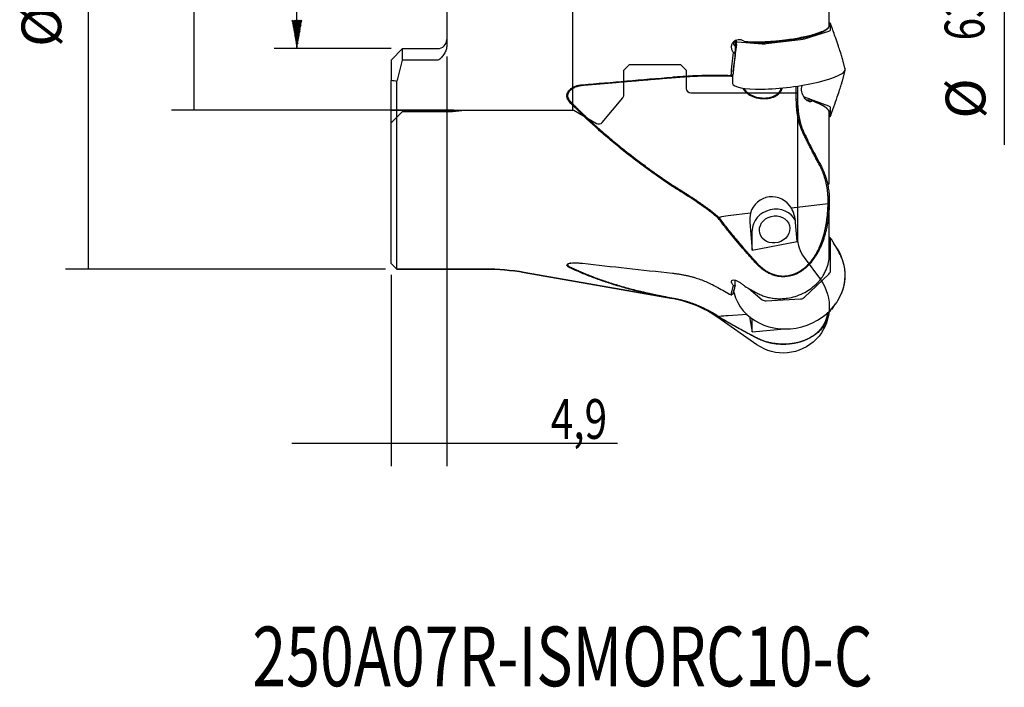
# Model space of a CAD drawing. Units: millimetres. Extents: x 120 to 208, y 111 to 223.
# Drawn here: x 120 to 206, y 111 to 169 of the extents above; entities that cross this region are included whole.
import ezdxf
from ezdxf.lldxf.tags import DXFTag

# ---------------------------------------------------------------- set-up
doc = ezdxf.new("R2010")
doc.units = ezdxf.units.MM
for name, color, linetype in [('1', 4, 'CONTINUOUS'), ('2', 7, 'CONTINUOUS'), ('NOCUT', 7, 'CONTINUOUS'), ('SK2', 7, 'CONTINUOUS'), ('SK3', 1, 'DASHED'), ('SK6', 5, 'CONTINUOUS')]:
    doc.layers.add(name, color=color, linetype=linetype)
doc.styles.add('cesky', font='Monospac821 BT')
tags = doc.linetypes.add('DASHED', pattern=[25.72, 12.86, -12.86]).pattern_tags.tags
tags[6:7] = [DXFTag(74, 4), DXFTag(75, 0), DXFTag(340, '0'), DXFTag(46, 0.0), DXFTag(50, 0.0), DXFTag(44, 0.0), DXFTag(45, 0.0)]
tags[4:5] = [DXFTag(74, 4), DXFTag(75, 0), DXFTag(340, '0'), DXFTag(46, 0.0), DXFTag(50, 0.0), DXFTag(44, 0.0), DXFTag(45, 0.0)]

msp = doc.modelspace()

# ---------------------------------------------------------------- linework, layer by layer
at = {"layer": '1'}
for p, q in [((190.949, 168.767), (190.949, 175.93)), ((157.246, 174.655), (157.246, 167.051)), ((188.76, 167.632), (190.908, 168.305)), ((191.115, 168.804), (191.048, 168.982)), ((191.049, 168.388), (191.049, 168.975)), ((191.117, 168.795), (191.115, 168.804)), ((182.75, 167.523), (182.75, 167.377)), ((185.381, 167.197), (188.418, 167.563)), ((153.346, 166.755), (152.346, 165.755)), ((153.346, 166.755), (156.446, 166.755)), ((153.346, 165.755), (153.346, 166.755)), ((182.646, 166.97), (182.646, 166.972)), ((182.847, 167.343), (185.039, 167.183)), ((152.346, 165.755), (152.346, 163.952)), ((156.446, 165.755), (153.346, 165.755)), ((182.646, 166.301), (182.646, 166.454)), ((192.34, 164.957), (192.114, 165.848)), ((192.103, 163.929), (192.336, 164.833)), ((182.36, 164.325), (182.45, 164.415)), ((182.42, 164.385), (182.42, 163.717)), ((152.346, 147.853), (152.346, 163.952)), ((152.846, 147.353), (152.846, 163.876)), ((188.04, 162.326), (188.04, 163.443)), ((188.146, 163.459), (188.146, 162.311)), ((190.908, 161.688), (188.76, 162.49)), ((188.87, 162.29), (189.407, 162.226)), ((191.049, 160.81), (191.049, 161.584)), ((190.949, 154.865), (190.949, 161.126)), ((191.047, 160.798), (191.114, 160.971)), ((190.836, 153.093), (187.611, 152.704)), ((190.949, 148.634), (190.949, 153.413)), ((183.998, 152.269), (182.03, 152.032)), ((183.95, 151.446), (184.141, 149.004)), ((188.111, 149.771), (187.98, 151.446)), ((184.141, 149.004), (184.141, 150.729)), ((191.006, 150.132), (190.949, 150.19)), ((184.141, 149.004), (188.111, 149.771)), ((191.049, 147.218), (191.049, 149.932)), ((191.831, 148.739), (191.161, 149.91)), ((152.346, 147.853), (152.846, 147.353)), ((152.846, 147.353), (160.596, 147.353)), ((164.069, 147.049), (177.131, 144.746)), ((188.76, 144.864), (190.908, 146.905)), ((182.646, 145.917), (182.646, 146.364)), ((182.45, 145.139), (182.36, 145.097)), ((183.851, 145.647), (185.039, 144.653)), ((177.131, 144.746), (177.131, 144.746)), ((185.381, 144.546), (188.418, 144.718)), ((191.172, 143.784), (191.502, 144.279)), ((183.703, 143.335), (182.03, 143.24)), ((190.976, 143.596), (190.908, 143.537)), ((183.95, 142.964), (184.141, 141.815)), ((184.141, 141.815), (184.141, 142.978)), ((184.141, 141.815), (187.014, 142.076))]:
    msp.add_line(p, q, dxfattribs=at)
for centre, radius, start, end in [((156.446, 167.555), 0.8, 270, 360), ((130.405, 170.853), 23.5, 342.72953, 347.47211), ((190.648, 149.783), 0.5, 35.42987, 44.21379)]:
    msp.add_arc(centre, radius, start, end, dxfattribs=at)
at = {"layer": '1', "extrusion": (0, 0, -1)}
msp.add_arc((-160.596, 127.353), 20, 90, 100, dxfattribs=at)
at = {"layer": '1'}
for centre, major_axis, ratio, start_param, end_param in [((190.54, 168.329), (-0.509, -0.061), 0.186471, 2.354887, 3.119099), ((190.54, 168.912), (-0.509, -0.066), 0.1861, 3.117584, 3.754948), ((188.407, 167.66), (-0.498, -0.06), 0.19463, 1.568693, 2.332905), ((183.191, 166.571), (-0.692, 0.639), 0.113284, 0.577315, 0.774352), ((183.758, 177.086), (-1.333, -12.461), 0.00396, 0.54655, 0.677935), ((183.758, 177.086), (-1.333, -12.461), 0.00396, 0.673339, 0.677935), ((185.392, 167.297), (-0.498, -0.065), 0.194224, 0.759994, 1.524206), ((187.383, 164.315), (4.961, 0.62), 0.19036, 3.141592, 6.283185), ((187.383, 165.502), (-4.96, 0.629), 0.25115, 3.141593, 3.285419), ((187.383, 165.502), (-4.96, 0.629), 0.25115, 3.109686, 3.141593), ((187.383, 164.315), (4.961, 0.62), 0.19036, 0, 0.023759), ((187.383, 164.315), (4.961, 0.62), 0.19036, 3.117737, 3.141593), ((188.407, 162.439), (-0.498, 0.06), 0.256866, 3.9579, 4.097394), ((190.54, 161.642), (-0.509, 0.062), 0.246104, 3.171314, 3.935526), ((190.54, 160.873), (-0.509, 0.067), 0.24545, 2.536657, 3.174022), ((190.648, 161.152), (0.466, -0.18), 0.326511, 6.283179, 6.37486), ((185.918, 151.624), (-0.526, 2.024), 0.956459, 5.013487, 7.295621), ((186.126, 150.842), (1.933, 0.513), 0.880291, 0.160226, 2.911868), ((185.965, 151.446), (-0.527, 2.476), 0.789497, 4.545929, 5.071137), ((188.723, 94.669), (-6.664, 57.367), 0.346206, 0.001459, 0.03983), ((185.965, 151.446), (-0.527, 2.476), 0.789497, 1.070086, 1.404336), ((190.54, 149.894), (-0.493, -0.148), 0.855134, 2.89127, 3.528634), ((187.383, 147.048), (-4.785, 1.449), 0.907346, 3.463638, 4.066038), ((187.383, 146.519), (4.832, 1.284), 0.880291, 0, 0.229827), ((187.383, 146.519), (4.832, 1.284), 0.880291, 3.141593, 6.283185), ((190.54, 147.199), (-0.505, -0.08), 0.869198, 2.240715, 3.004927), ((187.383, 147.048), (-4.785, 1.449), 0.907346, 2.904631, 3.463638), ((187.383, 146.519), (4.832, 1.284), 0.880291, 3.080822, 3.141593), ((185.392, 145.001), (-0.47, -0.187), 0.885798, 0.4462, 1.210412), ((188.407, 145.172), (-0.489, -0.105), 0.905482, 1.400817, 2.165028), ((188.723, 100.307), (-7.802, 42.802), 0.454234, 6.226786, 6.265156), ((190.54, 143.88), (-0.488, 0.164), 0.880907, 2.664451, 3.142024), ((187.169, 140.301), (-3.919, -3.39), 0.001774, 3.147611, 3.380529), ((185.965, 142.964), (-2.022, 0.172), 0.578225, 0.00659, 0.145941)]:
    msp.add_ellipse(centre, major_axis=major_axis, ratio=ratio, start_param=start_param, end_param=end_param, dxfattribs=at)
msp.add_ellipse((186.126, 150.842), major_axis=(-1.305, -0.347), ratio=0.880291, dxfattribs=at)
for points, degree, knots in [([(184.558, 167.364), (184.614, 167.363), (184.728, 167.362), (184.906, 167.364), (185.092, 167.367), (185.285, 167.373), (185.485, 167.382), (185.691, 167.394), (185.904, 167.408), (186.122, 167.425), (186.345, 167.444), (186.573, 167.467), (186.804, 167.492), (187.038, 167.521), (187.423, 167.572), (187.971, 167.656), (188.621, 167.78), (189.246, 167.924), (189.867, 168.099), (190.316, 168.264), (190.65, 168.429), (190.85, 168.564), (190.942, 168.688), (190.951, 168.755), (190.948, 168.778)], 3, [0, 0, 0, 0, 0.022721, 0.045753, 0.069097, 0.092752, 0.116721, 0.141005, 0.165603, 0.190517, 0.215747, 0.241294, 0.267159, 0.293342, 0.319843, 0.396582, 0.479516, 0.551715, 0.639141, 0.751789, 0.798643, 0.884867, 0.958243, 1, 1, 1, 1]), ([(190.787, 168.509), (190.7, 168.412), (190.222, 168.148), (189.731, 167.991), (189.242, 167.834), (187.977, 167.562), (186.575, 167.365), (185.211, 167.267), (184.629, 167.274)], 2, [0, 0, 0, 0.116647, 0.293317, 0.293317, 0.469988, 0.646659, 0.823329, 1, 1, 1]), ([(192.111, 165.857), (192.093, 165.924), (192.042, 166.104), (191.917, 166.486), (191.738, 167.022), (191.467, 167.805), (191.253, 168.417), (191.119, 168.794)], 3, [0, 0, 0, 0, 0.091282, 0.229472, 0.398966, 0.633301, 1, 1, 1, 1]), ([(182.499, 166.429), (182.443, 166.505), (182.398, 166.593), (182.34, 166.78), (182.328, 166.881), (182.344, 167.073), (182.372, 167.165), (182.459, 167.323), (182.518, 167.389), (182.717, 167.54), (182.882, 167.579), (183.123, 167.56), (183.204, 167.54), (183.36, 167.476), (183.434, 167.433), (183.504, 167.377)], 3, [0, 0, 0, 0, 0.125, 0.125, 0.25, 0.25, 0.375, 0.375, 0.5, 0.5, 0.75, 0.75, 0.875, 0.875, 1, 1, 1, 1]), ([(157.246, 167.051), (157.246, 166.917), (157.222, 166.783), (157.141, 166.53), (157.083, 166.407), (156.945, 166.18), (156.865, 166.074), (156.729, 165.926), (156.681, 165.878), (156.575, 165.795), (156.515, 165.755), (156.446, 165.755)], 3, [0, 0, 0, 0, 0.25, 0.25, 0.5, 0.5, 0.75, 0.75, 0.875, 0.875, 1, 1, 1, 1]), ([(182.764, 167.108), (182.73, 166.841), (182.696, 166.578), (182.63, 166.062), (182.597, 165.81), (182.549, 165.449), (182.534, 165.331), (182.503, 165.105), (182.488, 164.996), (182.464, 164.825), (182.455, 164.757), (182.446, 164.701)], 3, [0, 0, 0, 0, 0.296812, 0.296812, 0.593623, 0.593623, 0.742029, 0.742029, 0.890435, 0.890435, 1, 1, 1, 1]), ([(182.5, 167.189), (182.504, 167.175), (182.513, 167.156), (182.537, 167.113), (182.553, 167.088), (182.572, 167.063)], 3, [0, 0, 0, 0, 0.5, 0.5, 1, 1, 1, 1]), ([(182.692, 167.419), (182.681, 167.311), (182.664, 167.147), (182.647, 166.983), (182.642, 166.928)], 3, [0, 0, 0, 0, 0.660363, 1, 1, 1, 1]), ([(183.595, 167.312), (183.581, 167.323), (183.552, 167.346), (183.52, 167.367), (183.504, 167.377)], 3, [0, 0, 0, 0, 0.507637, 1, 1, 1, 1]), ([(182.499, 166.429), (182.51, 166.417), (182.533, 166.393), (182.559, 166.371), (182.572, 166.36)], 3, [0, 0, 0, 0, 0.489857, 1, 1, 1, 1]), ([(169.201, 163.582), (170.502, 163.692), (173.144, 163.915), (175.788, 164.141), (177.131, 164.256)], 3, [0, 0, 0, 0, 0.492313, 1, 1, 1, 1]), ([(177.131, 164.256), (177.233, 164.265), (177.436, 164.282), (177.74, 164.305), (178.04, 164.327), (178.339, 164.346), (178.634, 164.363), (178.927, 164.379), (179.285, 164.395), (179.708, 164.411), (180.192, 164.422), (180.669, 164.427), (180.976, 164.424), (181.13, 164.423)], 3, [0, 0, 0, 0, 0.071217, 0.142438, 0.213663, 0.284892, 0.356126, 0.427365, 0.49861, 0.621322, 0.745789, 0.872014, 1, 1, 1, 1]), ([(181.201, 164.342), (180.293, 164.356), (179.267, 164.315), (178.247, 164.274), (177.161, 164.182)], 2, [0, 0, 0, 0.5, 0.5, 1, 1, 1]), ([(168.067, 162.059), (168.048, 162.079), (168.011, 162.118), (167.963, 162.182), (167.921, 162.247), (167.873, 162.34), (167.831, 162.462), (167.809, 162.665), (167.878, 162.912), (168.063, 163.147), (168.309, 163.327), (168.586, 163.455), (168.888, 163.544), (169.095, 163.569), (169.201, 163.582)], 3, [0, 0, 0, 0, 0.032196, 0.063717, 0.094806, 0.125717, 0.189595, 0.251023, 0.375675, 0.500893, 0.620355, 0.750301, 0.872506, 1, 1, 1, 1]), ([(169.231, 163.512), (169.183, 163.506), (169.091, 163.496), (168.96, 163.473), (168.842, 163.446), (168.738, 163.417), (168.572, 163.362), (168.364, 163.268), (168.122, 163.098), (167.944, 162.885), (167.88, 162.658), (167.9, 162.48), (167.949, 162.349), (168.025, 162.225), (168.093, 162.155), (168.128, 162.119)], 3, [0, 0, 0, 0, 0.061654, 0.118124, 0.169417, 0.215539, 0.256499, 0.393882, 0.509186, 0.640638, 0.754536, 0.813775, 0.876099, 0.936248, 1, 1, 1, 1]), ([(186.753, 163.261), (186.743, 163.187), (186.7, 163.037), (186.518, 162.756), (186.128, 162.48), (185.534, 162.317), (184.872, 162.315), (184.231, 162.476), (183.697, 162.777), (183.433, 163.089), (183.356, 163.264), (183.35, 163.279)], 3, [0, 0, 0, 0, 0.054579, 0.11179, 0.2396, 0.388327, 0.550223, 0.712118, 0.860846, 0.988655, 1, 1, 1, 1]), ([(183.434, 163.26), (183.463, 163.197), (183.542, 163.07), (183.705, 162.901), (183.993, 162.688), (184.319, 162.548), (184.702, 162.45), (185.105, 162.395), (185.627, 162.422), (186.08, 162.562), (186.367, 162.742), (186.53, 162.897), (186.642, 163.073), (186.679, 163.202), (186.687, 163.265)], 3, [0, 0, 0, 0, 0.053314, 0.113281, 0.18212, 0.329541, 0.382535, 0.486756, 0.640599, 0.779602, 0.842636, 0.898044, 0.950567, 1, 1, 1, 1]), ([(188.73, 162.452), (188.629, 162.593), (188.559, 162.774), (188.512, 163.064), (188.506, 163.159), (188.516, 163.336), (188.532, 163.414), (188.559, 163.476)], 3, [0, 0, 0, 0, 0.5, 0.5, 0.75, 0.75, 1, 1, 1, 1]), ([(191.119, 160.985), (191.196, 161.204), (191.374, 161.71), (191.623, 162.429), (191.839, 163.072), (191.989, 163.533), (192.057, 163.764), (192.084, 163.859)], 3, [0, 0, 0, 0, 0.223789, 0.51822, 0.73293, 0.887048, 1, 1, 1, 1]), ([(188.644, 159.306), (188.324, 159.961), (188.172, 160.786), (188.04, 161.503), (188.04, 162.326)], 2, [0, 0, 0, 0.5, 0.5, 1, 1, 1]), ([(188.146, 162.311), (188.147, 162.206), (188.149, 161.998), (188.164, 161.691), (188.188, 161.391), (188.223, 161.099), (188.267, 160.816), (188.32, 160.542), (188.384, 160.277), (188.456, 160.023), (188.538, 159.779), (188.628, 159.545), (188.696, 159.395), (188.73, 159.322)], 3, [0, 0, 0, 0, 0.102515, 0.202758, 0.300706, 0.396338, 0.489637, 0.580586, 0.669178, 0.755407, 0.839278, 0.920802, 1, 1, 1, 1]), ([(189.465, 162.156), (189.37, 162.063), (189.238, 162.061), (188.977, 162.176), (188.845, 162.291), (188.73, 162.452)], 3, [0, 0, 0, 0, 0.5, 0.5, 1, 1, 1, 1]), ([(176.689, 154.91), (176.463, 155.066), (176.014, 155.375), (175.351, 155.845), (174.702, 156.316), (174.068, 156.789), (173.449, 157.263), (172.845, 157.738), (172.255, 158.214), (171.68, 158.691), (171.12, 159.169), (170.574, 159.648), (170.044, 160.128), (169.528, 160.609), (169.026, 161.09), (168.539, 161.572), (168.223, 161.897), (168.067, 162.059)], 3, [0, 0, 0, 0, 0.074128, 0.147146, 0.219063, 0.289888, 0.35963, 0.4283, 0.495909, 0.562466, 0.627985, 0.692477, 0.755954, 0.818431, 0.879921, 0.940439, 1, 1, 1, 1]), ([(189.465, 162.156), (189.46, 162.163), (189.449, 162.177), (189.437, 162.192), (189.43, 162.199)], 3, [0, 0, 0, 0, 0.49046, 1, 1, 1, 1]), ([(190.088, 161.912), (190.508, 161.719), (190.709, 161.518), (190.713, 161.514)], 2, [0, 0, 0, 0.981114, 1, 1, 1]), ([(190.949, 161.142), (190.947, 161.176), (190.924, 161.272), (190.83, 161.405), (190.678, 161.538), (190.529, 161.641), (190.358, 161.74), (190.224, 161.805), (190.158, 161.837)], 3, [0, 0, 0, 0, 0.157199, 0.428806, 0.577475, 0.722212, 0.863044, 1, 1, 1, 1]), ([(188.73, 159.322), (188.842, 159.096), (189.067, 158.639), (189.418, 157.952), (189.781, 157.253), (190.032, 156.784), (190.158, 156.548)], 3, [0, 0, 0, 0, 0.242247, 0.489598, 0.742152, 1, 1, 1, 1]), ([(190.836, 153.093), (190.876, 153.982), (190.683, 154.861), (190.485, 155.758), (190.072, 156.528)], 2, [0, 0, 0, 0.5, 0.5, 1, 1, 1]), ([(190.158, 156.548), (190.189, 156.49), (190.253, 156.369), (190.346, 156.175), (190.441, 155.961), (190.534, 155.723), (190.659, 155.361), (190.784, 154.904), (190.882, 154.373), (190.934, 153.901), (190.953, 153.479), (190.946, 153.215), (190.943, 153.092)], 3, [0, 0, 0, 0, 0.05474, 0.114698, 0.179919, 0.250452, 0.328118, 0.500256, 0.646908, 0.779254, 0.897032, 1, 1, 1, 1]), ([(177.131, 154.623), (177.057, 154.669), (176.908, 154.763), (176.762, 154.861), (176.689, 154.91)], 3, [0, 0, 0, 0, 0.498322, 1, 1, 1, 1]), ([(176.75, 154.996), (176.823, 154.947), (176.966, 154.849), (177.114, 154.755), (177.187, 154.709)], 3, [0, 0, 0, 0, 0.501778, 1, 1, 1, 1]), ([(181.13, 151.858), (181.044, 151.931), (180.875, 152.073), (180.619, 152.278), (180.367, 152.474), (180.119, 152.659), (179.876, 152.835), (179.639, 153.003), (179.407, 153.163), (179.078, 153.386), (178.651, 153.666), (178.13, 153.999), (177.623, 154.316), (177.293, 154.521), (177.131, 154.623)], 3, [0, 0, 0, 0, 0.069291, 0.13658, 0.201873, 0.265181, 0.326511, 0.385874, 0.443279, 0.498735, 0.629523, 0.756575, 0.88002, 1, 1, 1, 1]), ([(177.187, 154.709), (177.279, 154.651), (177.461, 154.538), (177.732, 154.368), (177.997, 154.201), (178.257, 154.036), (178.511, 153.874), (178.759, 153.714), (179, 153.556), (179.444, 153.26), (180.073, 152.82), (180.663, 152.366), (181.025, 152.068), (181.132, 151.977), (181.186, 151.932)], 3, [0, 0, 0, 0, 0.067787, 0.134072, 0.198863, 0.262167, 0.323992, 0.384348, 0.443243, 0.500689, 0.711372, 0.91302, 0.956672, 1, 1, 1, 1]), ([(190.801, 154.806), (190.832, 154.813), (190.885, 154.829), (190.926, 154.849), (190.94, 154.862), (190.944, 154.866)], 3, [0, 0, 0, 0, 0.38962, 0.807724, 1, 1, 1, 1]), ([(190.943, 153.092), (190.938, 152.959), (190.929, 152.696), (190.9, 152.306), (190.862, 151.925), (190.813, 151.554), (190.752, 151.192), (190.681, 150.84), (190.598, 150.499), (190.505, 150.169), (190.401, 149.851), (190.287, 149.544), (190.162, 149.251), (190.028, 148.97), (189.883, 148.703), (189.729, 148.451), (189.566, 148.212), (189.246, 147.799), (188.721, 147.28), (187.903, 146.817), (187.184, 146.664), (186.641, 146.676), (186.266, 146.736), (185.897, 146.848), (185.538, 147.011), (185.192, 147.224), (184.859, 147.483), (184.66, 147.687), (184.558, 147.791)], 3, [0, 0, 0, 0, 0.036491, 0.072264, 0.107312, 0.141629, 0.175211, 0.208052, 0.24015, 0.271504, 0.302113, 0.33198, 0.361109, 0.389508, 0.417188, 0.444162, 0.470448, 0.496068, 0.586702, 0.66951, 0.747863, 0.781724, 0.815742, 0.850285, 0.885698, 0.922286, 0.960315, 1, 1, 1, 1]), ([(184.617, 147.835), (185.108, 147.296), (185.693, 147.014), (186.335, 146.704), (187.016, 146.737), (187.689, 146.769), (188.313, 147.138), (188.868, 147.465), (189.327, 148.032), (189.729, 148.527), (190.031, 149.175), (190.302, 149.756), (190.484, 150.436), (190.8, 151.624), (190.841, 153.077)], 2, [0, 0, 0, 0.125, 0.125, 0.25, 0.25, 0.375, 0.375, 0.5, 0.5, 0.625, 0.625, 0.75, 0.75, 1, 1, 1]), ([(182.149, 150.571), (182.036, 150.71), (181.811, 150.986), (181.483, 151.406), (181.269, 151.69), (181.163, 151.831)], 3, [0, 0, 0, 0, 0.334303, 0.667593, 1, 1, 1, 1]), ([(181.241, 151.848), (181.345, 151.709), (181.555, 151.432), (181.877, 151.019), (182.097, 150.747), (182.208, 150.611)], 3, [0, 0, 0, 0, 0.332349, 0.665656, 1, 1, 1, 1]), ([(184.558, 147.791), (184.346, 148.026), (183.926, 148.49), (183.313, 149.189), (182.721, 149.88), (182.338, 150.342), (182.149, 150.571)], 3, [0, 0, 0, 0, 0.257831, 0.51038, 0.757737, 1, 1, 1, 1]), ([(184.558, 145.253), (184.614, 145.223), (184.728, 145.161), (184.906, 145.079), (185.092, 145.004), (185.285, 144.938), (185.485, 144.88), (185.691, 144.831), (185.904, 144.792), (186.122, 144.763), (186.345, 144.745), (186.573, 144.738), (186.804, 144.743), (187.038, 144.759), (187.423, 144.807), (187.971, 144.931), (188.621, 145.187), (189.246, 145.551), (189.867, 146.058), (190.316, 146.613), (190.65, 147.214), (190.85, 147.748), (190.942, 148.284), (190.951, 148.592), (190.948, 148.703)], 3, [0, 0, 0, 0, 0.022722, 0.045754, 0.069097, 0.092753, 0.116723, 0.141006, 0.165605, 0.190519, 0.215749, 0.241297, 0.267162, 0.293345, 0.319847, 0.396586, 0.479521, 0.551721, 0.639148, 0.751798, 0.798652, 0.884877, 0.958253, 1, 1, 1, 1]), ([(168.067, 147.484), (168.048, 147.493), (168.011, 147.511), (167.963, 147.539), (167.921, 147.567), (167.873, 147.605), (167.831, 147.652), (167.809, 147.724), (167.878, 147.801), (168.063, 147.859), (168.309, 147.89), (168.586, 147.897), (168.888, 147.887), (169.095, 147.867), (169.201, 147.857)], 3, [0, 0, 0, 0, 0.032196, 0.063717, 0.094806, 0.125717, 0.189595, 0.251023, 0.375675, 0.500893, 0.620355, 0.750301, 0.872506, 1, 1, 1, 1]), ([(168.214, 147.877), (168.189, 147.872), (168.086, 147.852), (167.944, 147.805), (167.88, 147.732), (167.9, 147.669), (167.949, 147.62), (168.025, 147.57), (168.093, 147.54), (168.128, 147.525)], 3, [0, 0, 0, 0, 0.079476, 0.326015, 0.539632, 0.650734, 0.767623, 0.880433, 1, 1, 1, 1]), ([(176.689, 144.826), (176.463, 144.869), (176.014, 144.955), (175.351, 145.093), (174.702, 145.238), (174.068, 145.39), (173.449, 145.548), (172.845, 145.712), (172.255, 145.884), (171.68, 146.061), (171.12, 146.245), (170.574, 146.436), (170.044, 146.632), (169.528, 146.835), (169.026, 147.045), (168.539, 147.259), (168.223, 147.41), (168.067, 147.484)], 3, [0, 0, 0, 0, 0.074128, 0.147146, 0.219063, 0.289888, 0.35963, 0.4283, 0.495909, 0.562466, 0.627985, 0.692477, 0.755954, 0.818431, 0.879921, 0.940439, 1, 1, 1, 1]), ([(169.201, 147.857), (170.502, 147.712), (173.144, 147.418), (175.788, 147.135), (177.131, 146.991)], 3, [0, 0, 0, 0, 0.492313, 1, 1, 1, 1]), ([(177.131, 146.991), (177.233, 146.979), (177.436, 146.956), (177.74, 146.91), (178.04, 146.857), (178.339, 146.795), (178.634, 146.725), (178.927, 146.647), (179.285, 146.54), (179.708, 146.395), (180.192, 146.2), (180.669, 145.98), (180.976, 145.812), (181.13, 145.727)], 3, [0, 0, 0, 0, 0.071217, 0.142438, 0.213663, 0.284892, 0.356126, 0.427365, 0.49861, 0.621322, 0.745789, 0.872014, 1, 1, 1, 1]), ([(182.499, 145.907), (182.443, 145.976), (182.398, 146.046), (182.34, 146.172), (182.328, 146.231), (182.344, 146.321), (182.372, 146.354), (182.459, 146.389), (182.518, 146.391), (182.717, 146.361), (182.882, 146.291), (183.123, 146.148), (183.204, 146.093), (183.36, 145.973), (183.434, 145.909), (183.504, 145.841)], 3, [0, 0, 0, 0, 0.125, 0.125, 0.25, 0.25, 0.375, 0.375, 0.5, 0.5, 0.75, 0.75, 0.875, 0.875, 1, 1, 1, 1]), ([(182.499, 145.907), (182.51, 145.907), (182.533, 145.906), (182.559, 145.908), (182.572, 145.91)], 3, [0, 0, 0, 0, 0.489857, 1, 1, 1, 1]), ([(177.131, 144.746), (177.057, 144.759), (176.908, 144.786), (176.762, 144.813), (176.689, 144.826)], 3, [0, 0, 0, 0, 0.498322, 1, 1, 1, 1]), ([(176.75, 144.872), (176.823, 144.858), (176.966, 144.83), (177.114, 144.803), (177.187, 144.789)], 3, [0, 0, 0, 0, 0.501778, 1, 1, 1, 1]), ([(181.13, 143.179), (181.044, 143.234), (180.875, 143.343), (180.619, 143.495), (180.367, 143.635), (180.119, 143.764), (179.876, 143.882), (179.639, 143.99), (179.407, 144.089), (179.078, 144.22), (178.651, 144.372), (178.13, 144.527), (177.623, 144.652), (177.293, 144.715), (177.131, 144.746)], 3, [0, 0, 0, 0, 0.069291, 0.13658, 0.201873, 0.265181, 0.326511, 0.385874, 0.443279, 0.498735, 0.629523, 0.756575, 0.88002, 1, 1, 1, 1]), ([(177.187, 144.789), (177.279, 144.772), (177.461, 144.737), (177.732, 144.677), (177.997, 144.611), (178.257, 144.54), (178.511, 144.464), (178.759, 144.383), (179, 144.299), (179.444, 144.13), (180.073, 143.851), (180.663, 143.525), (181.025, 143.299), (181.132, 143.228), (181.186, 143.193)], 3, [0, 0, 0, 0, 0.067787, 0.134072, 0.198863, 0.262167, 0.323992, 0.384348, 0.443243, 0.500689, 0.711372, 0.91302, 0.956672, 1, 1, 1, 1]), ([(182.149, 142.579), (182.036, 142.644), (181.811, 142.773), (181.483, 142.966), (181.269, 143.093), (181.163, 143.157)], 3, [0, 0, 0, 0, 0.334303, 0.667593, 1, 1, 1, 1]), ([(190.924, 143.604), (190.917, 143.549), (190.899, 143.433), (190.862, 143.257), (190.813, 143.079), (190.752, 142.906), (190.681, 142.737), (190.598, 142.573), (190.505, 142.415), (190.401, 142.262), (190.287, 142.115), (190.162, 141.974), (190.028, 141.84), (189.883, 141.711), (189.729, 141.59), (189.566, 141.476), (189.246, 141.277), (188.721, 141.029), (187.903, 140.807), (187.184, 140.733), (186.641, 140.739), (186.266, 140.768), (185.897, 140.821), (185.538, 140.899), (185.192, 141.001), (184.859, 141.126), (184.66, 141.224), (184.558, 141.274)], 3, [0, 0, 0, 0, 0.032906, 0.069441, 0.105214, 0.14022, 0.174455, 0.207915, 0.240598, 0.272506, 0.30364, 0.334005, 0.363609, 0.392463, 0.420581, 0.447982, 0.47469, 0.569168, 0.655489, 0.737167, 0.772463, 0.807925, 0.843934, 0.880849, 0.91899, 0.958631, 1, 1, 1, 1]), ([(184.617, 141.265), (185.108, 141.011), (185.693, 140.878), (186.335, 140.732), (187.016, 140.748), (187.689, 140.763), (188.313, 140.937), (188.868, 141.091), (189.327, 141.357), (189.729, 141.59), (190.031, 141.896), (190.302, 142.169), (190.484, 142.489), (190.756, 142.97), (190.824, 143.544)], 2, [0, 0, 0, 0.129527, 0.129527, 0.259055, 0.259055, 0.388582, 0.388582, 0.51811, 0.51811, 0.647637, 0.647637, 0.777164, 0.777164, 1, 1, 1]), ([(181.241, 143.141), (181.345, 143.078), (181.555, 142.952), (181.877, 142.763), (182.097, 142.635), (182.208, 142.571)], 3, [0, 0, 0, 0, 0.332349, 0.665656, 1, 1, 1, 1]), ([(184.558, 141.274), (184.346, 141.384), (183.926, 141.602), (183.313, 141.93), (182.721, 142.254), (182.338, 142.471), (182.149, 142.579)], 3, [0, 0, 0, 0, 0.257831, 0.51038, 0.757737, 1, 1, 1, 1])]:
    msp.add_open_spline(points, degree=degree, knots=knots, dxfattribs=at)
for points, degree in [([(190.787, 168.509), (190.832, 168.559), (190.877, 168.609)], 2), ([(182.53, 167.292), (182.502, 167.253), (182.491, 167.218), (182.5, 167.189)], 3), ([(182.53, 167.292), (182.564, 167.308), (182.629, 167.33), (182.717, 167.356)], 3), ([(182.75, 167.377), (182.75, 167.368), (182.756, 167.36), (182.767, 167.353)], 3), ([(182.764, 167.108), (182.763, 167.189), (182.764, 167.271), (182.767, 167.353)], 3), ([(182.767, 167.353), (182.789, 167.349), (182.816, 167.345), (182.847, 167.343)], 3), ([(183.504, 167.377), (183.855, 167.372), (184.207, 167.368), (184.558, 167.364)], 3), ([(183.626, 167.287), (183.595, 167.312)], 1), ([(184.629, 167.274), (183.626, 167.287)], 1), ([(182.289, 164.406), (182.359, 165.072), (182.429, 165.746), (182.499, 166.429)], 3), ([(182.646, 166.301), (182.548, 165.349), (182.45, 164.415)], 2), ([(182.572, 166.36), (182.646, 166.301)], 1), ([(177.161, 164.182), (173.079, 163.835), (169.231, 163.512)], 2), ([(181.13, 164.423), (181.517, 164.417), (181.903, 164.411), (182.289, 164.406)], 3), ([(182.36, 164.325), (181.201, 164.342)], 1), ([(182.45, 164.415), (182.289, 164.406)], 1), ([(182.289, 164.406), (182.36, 164.325)], 1), ([(152.846, 163.876), (152.679, 163.901), (152.513, 163.927), (152.346, 163.952)], 3), ([(169.201, 163.582), (169.231, 163.512)], 1), ([(192.101, 163.924), (192.096, 163.903), (192.09, 163.881), (192.084, 163.859)], 3), ([(188.04, 162.326), (188.146, 162.311)], 1), ([(168.067, 162.059), (168.128, 162.119)], 1), ([(168.128, 162.119), (169.888, 160.295), (174.216, 156.72), (176.75, 154.996)], 2), ([(189.407, 162.226), (190.088, 161.912)], 1), ([(189.43, 162.199), (189.407, 162.226)], 1), ([(190.158, 161.837), (189.927, 161.943), (189.696, 162.049), (189.465, 162.156)], 3), ([(190.797, 161.428), (190.755, 161.471), (190.713, 161.514)], 2), ([(188.644, 159.306), (188.73, 159.322)], 1), ([(190.072, 156.528), (189.294, 157.976), (188.644, 159.306)], 2), ([(190.072, 156.528), (190.158, 156.548)], 1), ([(190.827, 154.749), (190.939, 154.862)], 1), ([(190.841, 153.077), (190.836, 153.093)], 1), ([(190.841, 153.077), (190.875, 153.082), (190.909, 153.087), (190.943, 153.092)], 3), ([(181.163, 151.831), (181.152, 151.84), (181.141, 151.849), (181.13, 151.858)], 3), ([(181.163, 151.831), (181.189, 151.837), (181.215, 151.843), (181.241, 151.848)], 3), ([(181.186, 151.932), (181.202, 151.918), (181.218, 151.903), (181.235, 151.889)], 3), ([(181.235, 151.889), (181.248, 151.892), (181.26, 151.895), (181.273, 151.898)], 3), ([(181.235, 151.889), (181.237, 151.876), (181.239, 151.862), (181.241, 151.848)], 3), ([(182.208, 150.611), (183.314, 149.263), (184.617, 147.835)], 2), ([(191.159, 149.911), (191.11, 149.999), (191.055, 150.073)], 2), ([(168.067, 147.484), (168.128, 147.525)], 1), ([(168.128, 147.525), (169.888, 146.676), (174.216, 145.344), (176.75, 144.872)], 2), ([(184.617, 147.835), (184.558, 147.791)], 1), ([(182.289, 145.068), (182.359, 145.323), (182.429, 145.603), (182.499, 145.907)], 3), ([(182.646, 145.917), (182.548, 145.497), (182.45, 145.139)], 2), ([(182.572, 145.91), (182.646, 145.917)], 1), ([(183.504, 145.841), (183.855, 145.645), (184.207, 145.449), (184.558, 145.253)], 3), ([(181.13, 145.727), (181.517, 145.508), (181.903, 145.288), (182.289, 145.068)], 3), ([(182.45, 145.139), (182.289, 145.068)], 1), ([(182.289, 145.068), (182.36, 145.097)], 1), ([(181.163, 143.157), (181.152, 143.164), (181.141, 143.171), (181.13, 143.179)], 3), ([(181.163, 143.157), (181.189, 143.152), (181.215, 143.146), (181.241, 143.141)], 3), ([(181.186, 143.193), (181.202, 143.182), (181.218, 143.171), (181.235, 143.16)], 3), ([(181.235, 143.16), (181.248, 143.162), (181.26, 143.164), (181.273, 143.166)], 3), ([(181.235, 143.16), (181.237, 143.154), (181.239, 143.147), (181.241, 143.141)], 3), ([(191.165, 143.776), (191.17, 143.783)], 1), ([(182.208, 142.571), (183.314, 141.937), (184.617, 141.265)], 2), ([(184.617, 141.265), (184.558, 141.274)], 1)]:
    msp.add_open_spline(points, degree=degree, dxfattribs=at)
at = {"layer": '2'}
for p, q in [((206.366, 202.565), (206.366, 158.295)), ((157.246, 166.051), (157.246, 129.981)), ((152.346, 146.853), (152.346, 129.981)), ((172.271, 131.981), (143.596, 131.981))]:
    msp.add_line(p, q, dxfattribs=at)
for points in [[(152.346, 131.981), (149.846, 131.54), (149.846, 132.422), (152.346, 131.981)], [(157.246, 131.981), (159.746, 132.422), (159.746, 131.54), (157.246, 131.981)]]:
    msp.add_solid(points, dxfattribs=at)
at = {"layer": 'NOCUT'}
for p, q in [((173.346, 165.353), (172.846, 164.853)), ((172.846, 162.682), (172.846, 164.853)), ((173.346, 165.353), (177.846, 165.353)), ((178.346, 164.853), (177.846, 165.353)), ((178.346, 164.853), (178.346, 163.253)), ((170.94, 160.266), (172.752, 162.425)), ((178.746, 162.853), (188.146, 162.853)), ((188.146, 162.853), (188.146, 150.143)), ((152.347, 160.229), (153.346, 161.228)), ((153.346, 161.228), (157.746, 161.228)), ((157.746, 161.228), (158.852, 161.325)), ((158.852, 161.325), (168.446, 161.325)), ((168.446, 161.325), (170.434, 160.177)), ((152.346, 160.229), (152.347, 160.229)), ((152.346, 147.853), (152.346, 160.229)), ((188.73, 148.364), (190.158, 146.425)), ((152.346, 147.853), (152.846, 147.353)), ((160.596, 147.353), (152.846, 147.353)), ((177.131, 144.746), (164.069, 147.049)), ((184.558, 140.689), (181.13, 143.089))]:
    msp.add_line(p, q, dxfattribs=at)
for centre, radius, start, end in [((178.746, 163.253), 0.4, 180, 270), ((172.446, 162.682), 0.4, 320, 0), ((170.634, 160.523), 0.4, 240, 320), ((191.146, 150.143), 3, 180, 216.36911), ((160.596, 127.353), 20, 80, 90), ((175.394, 134.898), 10, 55, 80)]:
    msp.add_arc(centre, radius, start, end, dxfattribs=at)
at = {"layer": 'NOCUT', "extrusion": (0, 0, -1)}
msp.add_arc((-186.888, 144.016), 4.062, 143.63089, 305, dxfattribs=at)
at = {"layer": 'SK2'}
for p, q in [((134.993, 161.325), (134.993, 209.206)), ((125.661, 194.353), (125.661, 147.353)), ((144.041, 166.755), (144.041, 192.5)), ((143.61, 169.203), (143.662, 169.255)), ((143.623, 169.127), (143.751, 169.255)), ((143.637, 169.051), (143.841, 169.255)), ((143.65, 168.974), (143.931, 169.255)), ((143.664, 168.898), (144.021, 169.255)), ((143.677, 168.822), (144.111, 169.255)), ((143.69, 168.745), (144.2, 169.255)), ((143.704, 168.669), (144.29, 169.255)), ((143.717, 168.593), (144.38, 169.255)), ((143.731, 168.516), (144.47, 169.255)), ((143.744, 168.44), (144.466, 169.161)), ((143.758, 168.364), (144.446, 169.052)), ((143.771, 168.287), (144.427, 168.943)), ((143.785, 168.211), (144.408, 168.834)), ((143.798, 168.135), (144.389, 168.725)), ((143.812, 168.058), (144.369, 168.616)), ((143.825, 167.982), (144.35, 168.507)), ((143.839, 167.906), (144.331, 168.398)), ((143.852, 167.829), (144.312, 168.289)), ((143.865, 167.753), (144.293, 168.18)), ((143.879, 167.677), (144.273, 168.071)), ((143.892, 167.6), (144.254, 167.962)), ((143.906, 167.524), (144.235, 167.853)), ((143.919, 167.448), (144.216, 167.744)), ((143.933, 167.371), (144.196, 167.635)), ((143.946, 167.295), (144.177, 167.526)), ((152.346, 166.755), (142.041, 166.755)), ((143.96, 167.219), (144.158, 167.417)), ((143.973, 167.142), (144.139, 167.308)), ((143.987, 167.066), (144.12, 167.199)), ((144, 166.99), (144.1, 167.09)), ((144.014, 166.913), (144.081, 166.981)), ((144.027, 166.837), (144.062, 166.872)), ((144.04, 166.76), (144.043, 166.763)), ((157.852, 161.325), (132.993, 161.325)), ((151.846, 147.353), (123.661, 147.353))]:
    msp.add_line(p, q, dxfattribs=at)
for points in [[(134.993, 161.325), (134.552, 163.825), (135.434, 163.825), (134.993, 161.325)], [(125.661, 147.353), (125.22, 149.853), (126.102, 149.853), (125.661, 147.353)]]:
    msp.add_solid(points, dxfattribs=at)
at = {"layer": 'SK3', "ltscale": 1.75}
for p, q in [((168.346, 161.328), (168.346, 180.378)), ((152.346, 161.328), (168.346, 161.328))]:
    msp.add_line(p, q, dxfattribs=at)

# ---------------------------------------------------------------- texts
at = {"layer": '2', "style": 'cesky', "width": 0.75}
msp.add_text('63,5', height=3.5, rotation=90, dxfattribs=at).set_placement((204.608, 167.478))
at = {"layer": '2', "style": 'cesky'}
msp.add_text('Ø', height=3.5, rotation=90, dxfattribs=at).set_placement((204.698, 160.594))
at = {"layer": '2', "insert": (166.402, 132.398), "char_height": 3.5, "attachment_point": 7, "line_spacing_factor": 0.843373, "style": 'cesky'}
msp.add_mtext('\\W0.7500;4,9', dxfattribs=at)
at = {"layer": 'SK2', "insert": (124.369, 166.911), "char_height": 3.5, "attachment_point": 7, "rotation": 90, "line_spacing_factor": 0.843373, "style": 'cesky'}
msp.add_mtext('%%c', dxfattribs=at)
at = {"layer": 'SK6', "insert": (140.11, 108.487), "char_height": 3.5, "attachment_point": 7, "line_spacing_factor": 0.843373, "style": 'cesky'}
msp.add_mtext('\\W0.7500;\\H5.25;250A07R-ISMORC10-C\\H3.50;\\P ', dxfattribs=at)

doc.saveas('drawing.dxf')
